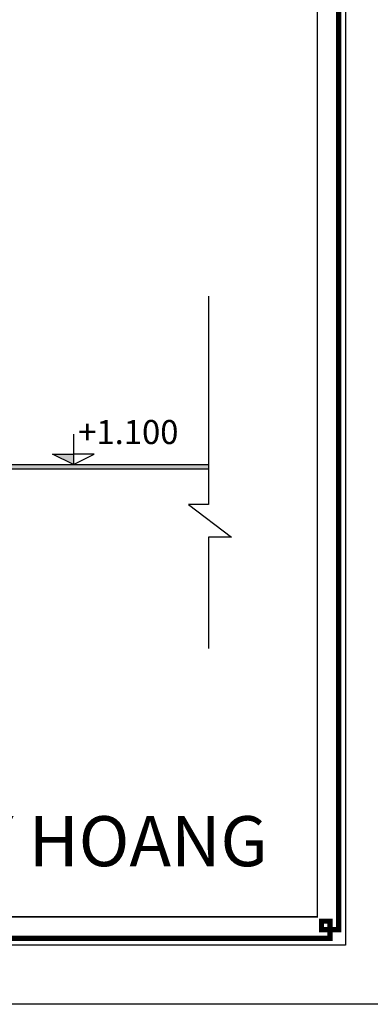
# Model space of a CAD drawing. Units: inches. Extents: x 1379501 to 2318266, y -268317 to 82644.
# Drawn here: x 2063721 to 2091693, y -268317 to -189741 of the extents above; entities that cross this region are included whole.
import ezdxf

# ---------------------------------------------------------------- set-up
doc = ezdxf.new("R2010")
doc.units = ezdxf.units.IN
doc.header["$MEASUREMENT"] = 0
for name, color, linetype in [('CHU', 1, 'Continuous'), ('CUA0.2', 9, 'Continuous'), ('pl-du.nguyen', 3, 'Continuous'), ('THAY0.18', 250, 'Continuous'), ('TUONG0.5', 1, 'Continuous')]:
    doc.layers.add(name, color=color, linetype=linetype)
doc.styles.add('C1', font='VHAVAN_0.TTF', dxfattribs={"width": 0.75, "height": 600})
doc.styles.add('v3', font='VHAVAN_0.TTF', dxfattribs={"width": 0.75, "height": 450})

# ---------------------------------------------------------------- blocks, each defined once
blk = doc.blocks.new('tia')
at = {"layer": 'THAY0.18'}
for points in [[(-7784, 727.5), (-6737.5, 200), (-6737.5, 727.5)], [(0, 200), (-12122.2, 200), (-12122.2, 0), (-13236.5, 0), (-13236.5, -615.3), (-13036.5, -615.3), (-13036.5, -220.5), (-11922.2, -220.5), (-11922.2, 0), (0, 0)]]:
    blk.add_hatch(color=256, dxfattribs=at).paths.add_polyline_path(points)
for p, q in [((0, 8602.3), (0, -1788.2)), ((-6737.5, 1729.1), (-6737.5, 200)), ((-6737.5, 200), (-7784, 727.5)), ((-7784, 727.5), (-6737.5, 727.5)), ((-6737.5, 200), (-5691, 727.5)), ((-5691, 727.5), (-6737.5, 727.5)), ((-12122.2, 200), (0, 200)), ((-11922.2, 0), (0, 0)), ((0, -1788.2), (-1002.7, -1788.2)), ((-1002.7, -1788.2), (1150.7, -3411.3)), ((1150.7, -3411.3), (0, -3411.3)), ((0, -3411.3), (0, -8968.4))]:
    blk.add_line(p, q, dxfattribs=at)
at = {"layer": 'CHU', "insert": (-6493.5, 2427.5), "char_height": 1200, "width": 18638, "attachment_point": 1, "style": 'C1'}
blk.add_mtext('+1.100', dxfattribs=at)

msp = doc.modelspace()

# ---------------------------------------------------------------- linework, layer by layer
at = {"layer": 'pl-du.nguyen'}
msp.add_lwpolyline([(1984283.4, -263595.9, 41.1, 41.1, 0), (1984283.4, -263595.9, 41.1, 41.1, 0), (2089715.6, -263595.9, 41.1, 41.1, 0), (2089715.6, -113291.9, 41.1, 41.1, 0), (2089527.5, -113291.9, 41.1, 41.1, 0), (1878902.9, -113291.9, 41.1, 41.1, 0), (1878902.9, -263595.9, 41.1, 41.1, 0), (1984309.3, -263595.9, 41.1, 41.1, 0), (1984309.3, -263595.9, 0, 0, 0)], format="xyseb", dxfattribs=at)
msp.add_lwpolyline([(1878902.9, -113291.9), (2089715.6, -113291.9), (2089715.6, -263595.9), (1878902.9, -263595.9)], close=True, dxfattribs=at)
for points, const_width in [([(1982995.9, -262844.2), (1982995.9, -263048.3), (2088483.6, -263048.3), (2088483.6, -261679.4), (2087799.2, -261679.4), (2087799.2, -262363.9), (2089168.1, -262363.9), (2089168.1, -114523.9), (2087799.2, -114523.9), (2087799.2, -115208.3), (2088483.6, -115208.3), (2088483.6, -113839.4), (2088523.6, -113839.4), (2088523.6, -114051.8)], 410.7), ([(1986568, -261278.5), (1986568, -261337.2), (2087456.9, -261337.2), (2087456.9, -127870.8), (1981711, -127870.8), (1981711, -127925.6)], 109.5)]:
    msp.add_lwpolyline(points, dxfattribs=dict(at, const_width=const_width))
at = {"layer": 'TUONG0.5'}
msp.add_lwpolyline([(1868932.7, -109059.4), (2093599.2, -109059.4), (2093599.2, -268316.7), (1868932.7, -268316.7)], close=True, dxfattribs=at)

# ---------------------------------------------------------------- block references
at = {"layer": 'CUA0.2', "xscale": 1.600000000093132, "yscale": 1.600000000093132, "zscale": 1.600000000093132}
msp.add_blockref('tia', (2078780.7, -225571), dxfattribs=at)

# ---------------------------------------------------------------- texts
at = {"layer": 'TUONG0.5', "insert": (2033442.8, -253300), "char_height": 4000, "width": 202722.149, "attachment_point": 1, "style": 'v3'}
msp.add_mtext('NGYEN HUY HOANG', dxfattribs=at)

doc.saveas('drawing.dxf')
